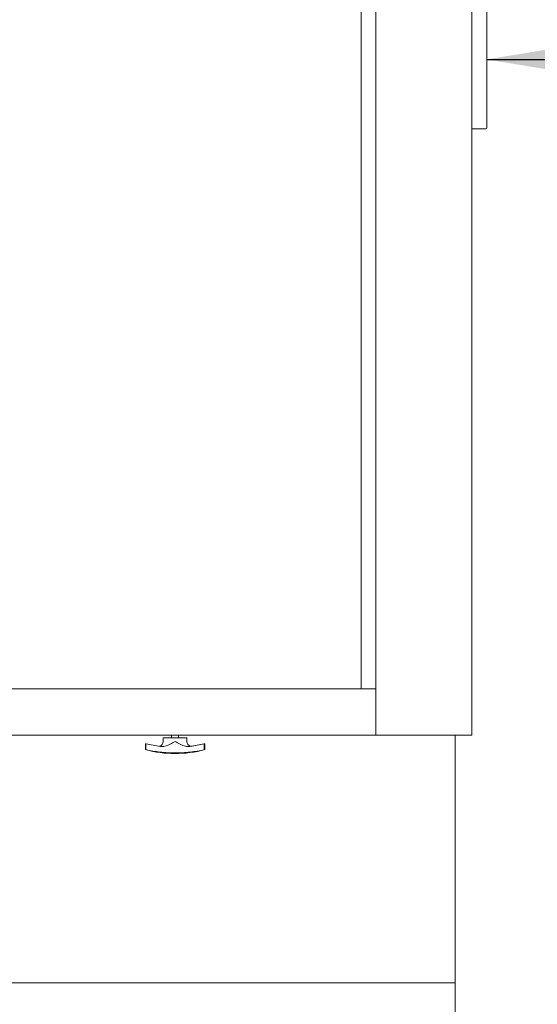
# Model space of a CAD drawing. Units: millimetres. Extents: x 466 to 11549, y 51 to 8124.
# Drawn here: x 2337 to 2861, y 6454 to 7449 of the extents above; entities that cross this region are included whole.
import ezdxf

# ---------------------------------------------------------------- set-up
doc = ezdxf.new("R2010")
doc.units = ezdxf.units.MM
doc.header["$LTSCALE"] = 40
doc.layers.add('Symbols(ISO)', color=7, linetype='Continuous', lineweight=25)
doc.layers.add('Visible Edges(ISO)', color=7, linetype='Continuous', lineweight=18)
doc.styles.add('warmington~0', font='ARIALN.TTF')
doc.dimstyles.new('warmington$7', dxfattribs={"dimscale": 40, "dimtxt": 2, "dimasz": 2.5, "dimexe": 1.6, "dimexo": 1, "dimgap": 0.5, "dimtad": 1, "dimdec": 0, "dimrnd": 1e-08, "dimzin": 0, "dimdsep": 46, "dimtxsty": 'warmington~0', "dimblk": 'OBLIQUE', "dimcen": 0.09, "dimclrd": 7, "dimclre": 8, "dimclrt": 8, "dimadec": 0, "dimazin": 0, "dimtfac": 1.75, "dimtdec": 1, "dimtmove": 0, "dimatfit": 3, "dimfxl": 0, "dimtolj": 1, "dimtzin": 0, "dimlwd": 25, "dimlwe": 25, "dimarcsym": 0})

# ---------------------------------------------------------------- blocks, each defined once
blk = doc.blocks.new('_Oblique')
at = {"color": 0, "linetype": 'ByBlock', "lineweight": -2}
blk.add_line((-0.5, -0.5), (0.5, 0.5), dxfattribs=at)

msp = doc.modelspace()

# ---------------------------------------------------------------- linework, layer by layer
at = {"layer": 'Visible Edges(ISO)'}
for p, q in [((2697.65, 7526.25), (2697.65, 6726.25)), ((2794.65, 7526.25), (2794.65, 6726.25)), ((2682.65, 7496.25), (2682.65, 6773.25)), ((2809.65, 7340.1), (2809.65, 7478.1)), ((2794.65, 7339.1), (2808.65, 7339.1)), ((2697.65, 6773.25), (1207.65, 6773.25)), ((2697.65, 6726.25), (2697.65, 6773.25)), ((2697.65, 6726.25), (1207.65, 6726.25)), ((2490.99, 6723.75), (2490.99, 6726.25)), ((2491.02, 6723.75), (2491.02, 6726.25)), ((2498.02, 6723.75), (2498.02, 6726.25)), ((2697.65, 6726.25), (2794.65, 6726.25)), ((2777.65, 6726.25), (2777.65, 6476.25)), ((2465.08, 6717.75), (2464.51, 6717.75)), ((2464.51, 6711.75), (2464.51, 6717.75)), ((2465.08, 6711.75), (2465.08, 6717.75)), ((2506.51, 6723.75), (2482.51, 6723.75)), ((2482.51, 6719.94), (2482.51, 6723.75)), ((2506.51, 6719.94), (2506.51, 6723.75)), ((2523.99, 6717.75), (2523.93, 6717.75)), ((2523.99, 6717.75), (2523.99, 6711.75)), ((2524.51, 6717.75), (2523.99, 6717.75)), ((2524.51, 6711.75), (2524.51, 6717.75)), ((2465.08, 6711.75), (2464.51, 6711.75)), ((2524.51, 6711.75), (2523.99, 6711.75)), ((2777.65, 6476.25), (1127.65, 6476.25)), ((1127.65, 6476.25), (2777.65, 6476.25)), ((2777.65, 6476.25), (2777.65, 5876.25))]:
    msp.add_line(p, q, dxfattribs=at)
for centre, radius, start, end in [((2808.65, 7340.1), 1, 270, 0), ((2477.51, 6719.94), 5, 286.89701, 0), ((2511.51, 6719.94), 5, 180, 253.49357), ((2494.51, 6822.25), 114.5, 254.81071, 285.18929)]:
    msp.add_arc(centre, radius, start, end, dxfattribs=at)
for points, knots in [([(2465.08, 6717.75), (2465.13, 6717.74), (2465.18, 6717.73), (2469.83, 6716.54), (2474.7, 6715.65), (2479.84, 6715.05), (2480.02, 6715.02), (2480.21, 6715)], [2.935738, 2.935738, 2.935738, 2.935738, 2.95081, 2.95081, 4.426215, 4.426215, 4.480839, 4.480839, 4.480839, 4.480839]), ([(2480.21, 6715), (2481.3, 6714.88), (2482.6, 6714.91), (2487.8, 6715.96), (2491.3, 6718.01), (2494.56, 6719.93), (2494.57, 6719.93), (2494.57, 6719.94)], [-1.602489, -1.602489, -1.602489, -1.602489, -1.134935, -1.134935, 0, 0, 0.001478, 0.001478, 0.001478, 0.001478]), ([(2494.57, 6719.94), (2494.58, 6719.93), (2494.58, 6719.93), (2497.84, 6718.01), (2501.34, 6715.96), (2506.53, 6714.91), (2507.83, 6714.88), (2508.92, 6715)], [-1.4307385, -1.4307385, -1.4307385, -1.4307385, -1.4298686, -1.4298686, -0.7619809, -0.7619809, -0.4868341, -0.4868341, -0.4868341, -0.4868341]), ([(2508.92, 6715), (2509.1, 6715.02), (2509.29, 6715.05), (2514.42, 6715.65), (2519.27, 6716.54), (2523.9, 6717.73), (2523.94, 6717.74), (2523.99, 6717.75)], [7.322401, 7.322401, 7.322401, 7.322401, 7.377025, 7.377025, 8.85243, 8.85243, 8.867502, 8.867502, 8.867502, 8.867502]), ([(2523.93, 6717.75), (2523.88, 6717.74), (2523.83, 6717.73), (2519.4, 6716.6), (2514.77, 6715.74), (2510.05, 6715.15)], [2.935738, 2.935738, 2.935738, 2.935738, 2.95081, 2.95081, 4.357167, 4.357167, 4.357167, 4.357167]), ([(2523.99, 6711.75), (2519.46, 6710.65), (2514.66, 6709.81), (2504.73, 6708.67), (2499.59, 6708.39), (2489.55, 6708.39), (2484.4, 6708.67), (2474.45, 6709.81), (2469.64, 6710.65), (2465.08, 6711.75)], [3.060953, 3.060953, 3.060953, 3.060953, 4.520286, 4.520286, 6.027048, 6.027048, 7.53381, 7.53381, 8.993144, 8.993144, 8.993144, 8.993144])]:
    msp.add_open_spline(points, degree=3, knots=knots, dxfattribs=at)

# ---------------------------------------------------------------- leaders
at = {"layer": 'Symbols(ISO)', "color": 7, "linetype": 'Continuous', "lineweight": 25, "annotation_type": 0, "has_hookline": 1, "hookline_direction": 0, "text_width": 1407.42}
msp.add_leader([(2809.65, 7409.1), (3313.96, 7408.9)], dimstyle='warmington$7', override={"dimtad": 0}, dxfattribs=at)

doc.saveas('drawing.dxf')
